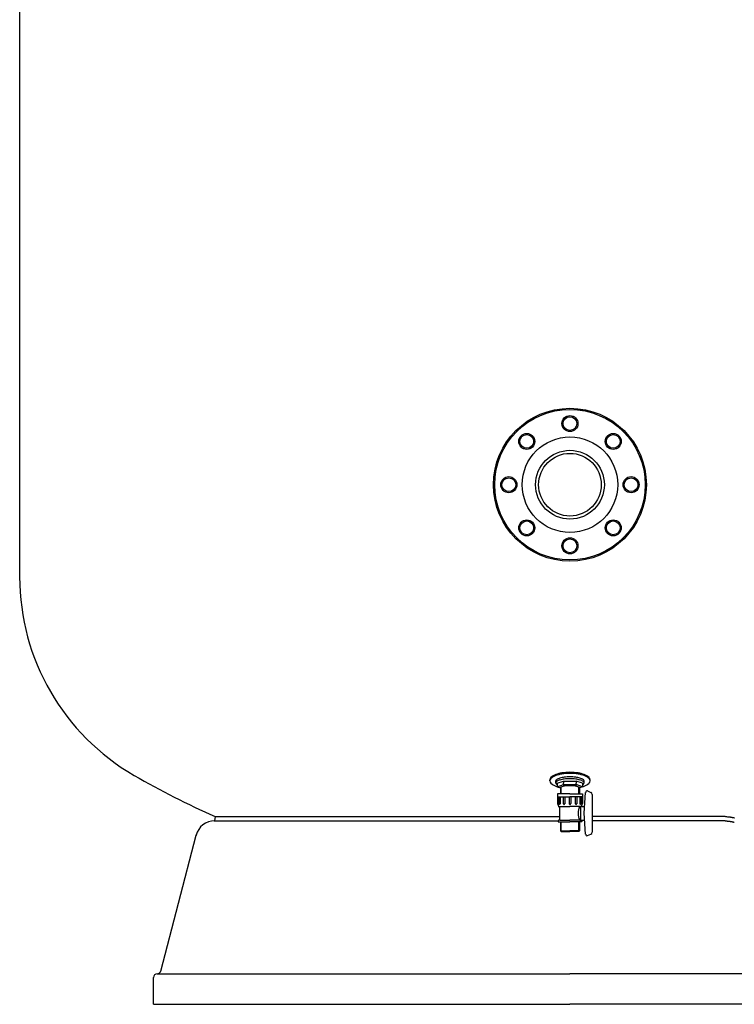
# Model space of a CAD drawing. Units: millimetres. Extents: x 20435 to 22662, y 8366 to 12396.
# Drawn here: x 20555 to 21490, y 10212 to 11501 of the extents above; entities that cross this region are included whole.
import ezdxf

# ---------------------------------------------------------------- set-up
doc = ezdxf.new("R2010")
doc.units = ezdxf.units.MM
doc.header["$LTSCALE"] = 65
doc.header["$MEASUREMENT"] = 0
doc.layers.get('0').update_dxf_attribs({"linetype": 'CONTINUOUS'})

msp = doc.modelspace()

# ---------------------------------------------------------------- linework, layer by layer
for p, q in [((20555.3, 11910.1), (20555.3, 10771.5)), ((21249, 10504.5), (21249, 10506)), ((21256.8, 10502), (21256.8, 10504.5)), ((21258.7, 10501.6), (21267, 10504.4)), ((21258.7, 10501.6), (21258.7, 10496.9)), ((21267, 10504.4), (21283.6, 10504.4)), ((21267, 10504.4), (21267, 10501.6)), ((21267, 10499.7), (21267, 10501.6)), ((21291.9, 10501.6), (21283.6, 10504.4)), ((21283.6, 10504.4), (21283.6, 10501.6)), ((21283.6, 10499.7), (21283.6, 10501.6)), ((21291.9, 10501.6), (21291.9, 10496.9)), ((21293.8, 10502), (21293.8, 10504.5)), ((21301.6, 10504.5), (21301.6, 10506)), ((21258.7, 10496.9), (21267, 10499.7)), ((21258.7, 10496.9), (21262.8, 10495.5)), ((21262.8, 10495.7), (21262.8, 10487.5)), ((21263.6, 10487.5), (21263.6, 10496.6)), ((21267, 10499.7), (21283.6, 10499.7)), ((21291.9, 10496.9), (21283.6, 10499.7)), ((21287, 10487.5), (21287, 10496.6)), ((21291.9, 10496.9), (21287.8, 10495.5)), ((21287.8, 10495.7), (21287.8, 10487.5)), ((21294, 10462.2), (21295.8, 10489.6)), ((21298.4, 10491.4), (21302.5, 10489.6)), ((21258.8, 10487.5), (21258.8, 10483.6)), ((21258.8, 10487.5), (21258.8, 10474.8)), ((21275.3, 10487.5), (21258.8, 10487.5)), ((21258.8, 10483.6), (21275.3, 10483.6)), ((21259.8, 10483.6), (21259.8, 10472.9)), ((21260.9, 10483.6), (21260.9, 10474.6)), ((21262.4, 10483.6), (21262.4, 10474.4)), ((21266.6, 10483.6), (21266.6, 10474.7)), ((21268.4, 10483.6), (21268.4, 10474.7)), ((21274.4, 10483.6), (21274.4, 10474.8)), ((21275.3, 10487.5), (21291.9, 10487.5)), ((21291.9, 10483.6), (21275.3, 10483.6)), ((21276.3, 10483.6), (21276.3, 10474.8)), ((21282.3, 10483.6), (21282.3, 10474.7)), ((21284.1, 10483.6), (21284.1, 10474.7)), ((21288.3, 10483.6), (21288.3, 10474.4)), ((21289.8, 10483.6), (21289.8, 10474.6)), ((21290.9, 10483.6), (21290.9, 10472.9)), ((21291.9, 10487.5), (21291.9, 10474.8)), ((21291.9, 10487.5), (21291.9, 10483.6)), ((21304.6, 10437.5), (21304.6, 10486.8)), ((21259.8, 10470.9), (21275.3, 10470.9)), ((21261.6, 10473.9), (21261.7, 10473.9)), ((21261.7, 10470.9), (21261.7, 10453.4)), ((21267.4, 10473.9), (21267.6, 10473.9)), ((21290.9, 10470.9), (21275.3, 10470.9)), ((21283.3, 10473.9), (21283.1, 10473.9)), ((21289.1, 10473.9), (21289, 10473.9)), ((21289, 10470.9), (21289, 10453.4)), ((21290.9, 10470.9), (21294.6, 10470.9)), ((20811.1, 10457.8), (20810.1, 10452.2)), ((20810.3, 10452.2), (21259.9, 10452.1)), ((20811.1, 10457.8), (21261.7, 10457.8)), ((21259.8, 10451.5), (21259.8, 10451)), ((21259.8, 10451), (21275.3, 10451)), ((21262.7, 10453.4), (21261.7, 10453.4)), ((21262.7, 10453.4), (21275.3, 10453.4)), ((21262.9, 10451), (21262.9, 10439.1)), ((21263.7, 10438.3), (21263.7, 10451)), ((21288, 10453.4), (21275.3, 10453.4)), ((21290.9, 10451), (21275.3, 10451)), ((21287, 10438.3), (21287, 10451)), ((21287.8, 10451), (21287.8, 10439.1)), ((21288, 10453.4), (21290.9, 10453.4)), ((21290.9, 10453.4), (21294.6, 10453.4)), ((21290.9, 10451.5), (21290.9, 10451)), ((21295.8, 10434.8), (21294, 10462.2)), ((21478.4, 10457.8), (21304.6, 10457.8)), ((21478, 10452.1), (21304.6, 10452.1)), ((21479.3, 10452), (21478.6, 10452.1)), ((21480, 10457.6), (21479.3, 10457.7)), ((21263.7, 10438.3), (21262.9, 10439.1)), ((21262.9, 10439.1), (21275.3, 10439.1)), ((21263.7, 10438.3), (21275.3, 10438.3)), ((21287.8, 10439.1), (21275.3, 10439.1)), ((21287, 10438.3), (21275.3, 10438.3)), ((21287, 10438.3), (21287.8, 10439.1)), ((20740.1, 10255.7), (20786.2, 10433.7)), ((21298.4, 10433), (21302.5, 10434.7)), ((20730.3, 10212.2), (20730.3, 10247.2)), ((20735.3, 10252.2), (21275.3, 10252.2)), ((21815.3, 10252.2), (21275.3, 10252.2)), ((20730.3, 10212.2), (21275.3, 10212.2)), ((21820.3, 10212.2), (21275.3, 10212.2)), ((21820.3, 10212.2), (21275.3, 10212.2))]:
    msp.add_line(p, q)
for centre, radius in [((21275.3, 10892.2), 100), ((21275.3, 10892.2), 98.5), ((21275.3, 10972.2), 10.5), ((21275.3, 10972.2), 9), ((21218.8, 10948.8), 10.5), ((21218.8, 10948.8), 9), ((21275.3, 10892.2), 62.5), ((21331.9, 10948.8), 10.5), ((21331.9, 10948.8), 9), ((21275.3, 10892.2), 45), ((21275.3, 10892.2), 41), ((21195.3, 10892.2), 10.5), ((21195.3, 10892.2), 9), ((21355.3, 10892.2), 10.5), ((21355.3, 10892.2), 9), ((21218.8, 10835.7), 10.5), ((21218.8, 10835.7), 9), ((21331.9, 10835.7), 10.5), ((21331.9, 10835.7), 9), ((21275.3, 10812.2), 10.5), ((21275.3, 10812.2), 9)]:
    msp.add_circle(centre, radius)
for centre, radius, start, end in [((20855.3, 10771.5), 300, 180, 240), ((21270.6, 10475.4), 40, 98.7645, 110.4121), ((21275.3, 10445.2), 70.6, 90.0032, 98.7645), ((21275.3, 10443.8), 70.6, 90.0032, 98.7645), ((21275.3, 10445.2), 70.6, 81.2418, 90.0032), ((21275.3, 10443.8), 70.6, 81.2418, 90.0032), ((21280, 10475.4), 40, 69.5943, 81.2418), ((21275.3, 11499), 1140, 240, 245.9676), ((21253.2, 10506), 4.16, 131.9354, 180.0032), ((21253.2, 10504.5), 4.16, 131.9354, 180.0032), ((21253.2, 10506), 4.16, 180.0032, 190.052), ((21253.2, 10504.5), 4.16, 180.0032, 228.071), ((21263.6, 10494.3), 19.8, 110.4121, 131.9354), ((21263.6, 10492.9), 19.8, 110.4121, 131.9354), ((21263.6, 10516.2), 19.8, 228.071, 249.5943), ((21270.6, 10474), 40, 98.7645, 110.4121), ((21258.7, 10504.5), 1.93, 124.7729, 180.0032), ((21258.7, 10502), 1.93, 124.7729, 180.0032), ((21258.7, 10502), 1.93, 180.0032, 235.2335), ((21266.5, 10493.3), 15.6, 106.0464, 124.7729), ((21266.5, 10490.8), 15.6, 106.0464, 124.7729), ((21271.8, 10474.9), 34.7, 96.7958, 106.0464), ((21271.8, 10472.4), 34.7, 96.7958, 106.0464), ((21275.3, 10445.6), 64.3, 90.0032, 96.7958), ((21275.3, 10443.1), 64.3, 90.0032, 96.7958), ((21275.3, 10445.6), 64.3, 83.2106, 90.0032), ((21275.3, 10443.1), 64.3, 83.2106, 90.0032), ((21278.8, 10474.9), 34.7, 73.96, 83.2106), ((21278.8, 10472.4), 34.7, 73.96, 83.2106), ((21280, 10474), 40, 69.5943, 81.2418), ((21284.1, 10493.3), 15.6, 55.2335, 73.96), ((21284.1, 10490.8), 15.6, 55.2335, 73.96), ((21291.9, 10504.5), 1.93, 0.0032, 55.2335), ((21291.9, 10502), 1.93, 0.0032, 55.2335), ((21291.9, 10502), 1.93, 304.7729, 0.0032), ((21287, 10494.3), 19.8, 48.071, 69.5943), ((21287, 10492.9), 19.8, 48.071, 69.5943), ((21287, 10516.2), 19.8, 290.4121, 311.9354), ((21297.4, 10506), 4.16, 0.0032, 48.071), ((21297.4, 10504.5), 4.16, 0.0032, 48.071), ((21297.4, 10504.5), 4.16, 311.9354, 0.0032), ((21297.4, 10506), 4.16, 349.9543, 0.0032), ((21270.6, 10535.1), 40, 249.5943, 252.6809), ((21266.5, 10513.3), 15.6, 235.2335, 240.0984), ((21263.6, 10495.7), 0.747, 115.5552, 180.0032), ((21269.1, 10484.1), 13.6, 101.2046, 115.5552), ((21272.8, 10465.5), 32.6, 94.6925, 101.2046), ((21275.3, 10435.3), 62.9, 90.0032, 94.6925), ((21275.3, 10435.3), 62.9, 85.3139, 90.0032), ((21277.8, 10465.5), 32.6, 78.8018, 85.3139), ((21281.5, 10484.1), 13.6, 64.4512, 78.8018), ((21287, 10495.7), 0.747, 0.0032, 64.4512), ((21284.1, 10513.3), 15.6, 299.908, 304.7729), ((21280, 10535.1), 40, 287.3254, 290.4121), ((21297.8, 10489.5), 1.95, 72.556, 179.0731), ((21301.6, 10486.8), 2.92, 0.0032, 72.556), ((21259.8, 10474.8), 0.974, 180.0032, 270.0032), ((21261.7, 10472.9), 1.95, 180.0032, 270.0032), ((21261.6, 10474.6), 0.761, 177.3604, 343.0744), ((21267.5, 10474.8), 0.918, 176.1362, 3.8702), ((21275.3, 10474.8), 0.974, 178.2124, 270.0032), ((21275.3, 10474.8), 0.974, 270.0032, 1.794), ((21283.2, 10474.8), 0.918, 176.1362, 3.8702), ((21304.6, 10462.2), 18.7, 152.1059, 207.9005), ((21289.1, 10474.6), 0.761, 196.932, 2.646), ((21289, 10472.9), 1.95, 270.0032, 0.0032), ((21290.9, 10474.8), 0.974, 270.0032, 0.0032), ((20810.3, 10427.2), 25, 89.9602, 165), ((21261.7, 10451.5), 1.95, 90.0032, 180.0032), ((21289, 10451.5), 1.95, 0.0032, 90.0032), ((21409.2, 9891.8), 564.6, 82.9611, 83.0756), ((21409.2, 9891.8), 570.2, 82.9611, 83.0756), ((21460.5, 10306.6), 146.5, 82.8727, 82.9611), ((21460.5, 10306.6), 152.2, 82.8727, 82.9611), ((21479, 10449.4), 2.57, 82.8276, 82.8726), ((21434.8, 10098.5), 356.3, 82.7781, 82.8276), ((21432, 10076.8), 378.2, 82.7301, 82.7781), ((21439.1, 10132.2), 322.3, 82.6773, 82.7301), ((21479, 10449.4), 8.25, 82.8276, 82.8726), ((21434.8, 10098.5), 362, 82.7781, 82.8276), ((21436.6, 10112.8), 341.9, 82.6261, 82.6773), ((21432, 10076.8), 383.9, 82.7301, 82.7781), ((21443.1, 10162.9), 291.3, 82.5698, 82.6261), ((21439.1, 10132.2), 327.9, 82.6773, 82.7301), ((21440.8, 10145.5), 308.9, 82.5151, 82.5698), ((21436.6, 10112.8), 347.5, 82.6261, 82.6773), ((21446.8, 10190.7), 263.2, 82.4549, 82.5151), ((21443.1, 10162.9), 297, 82.5698, 82.6261), ((21444.7, 10175.2), 278.9, 82.3965, 82.4549), ((21440.8, 10145.5), 314.5, 82.5151, 82.5698), ((21450.2, 10216), 237.8, 82.3323, 82.3965), ((21446.8, 10190.7), 268.9, 82.4549, 82.5151), ((21448.3, 10202.1), 251.7, 82.2699, 82.3323), ((21444.7, 10175.2), 284.6, 82.3965, 82.4549), ((21453.3, 10238.9), 214.6, 82.2014, 82.2699), ((21450.2, 10216), 243.4, 82.3323, 82.3965), ((21451.6, 10226.6), 227.1, 82.1348, 82.2014), ((21448.3, 10202.1), 257.4, 82.2699, 82.3323), ((21456.2, 10259.6), 193.7, 82.0616, 82.1348), ((21453.3, 10238.9), 220.3, 82.2014, 82.2699), ((21454.6, 10248.7), 204.8, 81.9905, 82.0616), ((21451.6, 10226.6), 232.8, 82.1348, 82.2014), ((21458.8, 10278.4), 174.8, 81.9124, 81.9905), ((21457.4, 10268.6), 184.6, 81.8364, 81.9124), ((21456.2, 10259.6), 199.4, 82.0616, 82.1348), ((21454.6, 10248.7), 210.5, 81.9905, 82.0616), ((21461.3, 10295.4), 157.6, 81.7531, 81.8364), ((21460, 10286.7), 166.4, 81.6719, 81.7531), ((21458.8, 10278.4), 180.4, 81.9124, 81.9905), ((21463.5, 10310.7), 142.2, 81.583, 81.6719), ((21457.4, 10268.6), 190.3, 81.8364, 81.9124), ((21462.4, 10303), 149.9, 81.4964, 81.583), ((21461.3, 10295.4), 163.3, 81.7531, 81.8364), ((21465.6, 10324.5), 128.2, 81.4014, 81.4964), ((21460, 10286.7), 172, 81.6719, 81.7531), ((21464.6, 10317.7), 135, 81.309, 81.4014), ((21463.5, 10310.7), 147.8, 81.583, 81.6719), ((21467.5, 10336.9), 115.6, 81.2077, 81.309), ((21462.4, 10303), 155.6, 81.4964, 81.583), ((21466.6, 10331), 121.6, 81.109, 81.2077), ((21465.6, 10324.5), 133.9, 81.4014, 81.4964), ((21469.3, 10348.1), 104.3, 81.0011, 81.109), ((21464.6, 10317.7), 140.7, 81.309, 81.4014), ((21468.5, 10342.9), 109.5, 80.8958, 81.0011), ((21467.5, 10336.9), 121.3, 81.2077, 81.309), ((21470.9, 10358.2), 94.1, 80.7808, 80.8958), ((21470.2, 10353.6), 98.7, 80.6684, 80.7808), ((21466.6, 10331), 127.3, 81.109, 81.2077), ((21472.4, 10367.2), 84.9, 80.5459, 80.6684), ((21469.3, 10348.1), 110, 81.0011, 81.109), ((21471.7, 10363.3), 88.9, 80.4262, 80.5459), ((21468.5, 10342.9), 115.2, 80.8958, 81.0011), ((21473.8, 10375.3), 76.7, 80.2959, 80.4262), ((21470.9, 10358.2), 99.8, 80.7808, 80.8958), ((21473.2, 10371.9), 80.2, 80.1683, 80.2959), ((21470.2, 10353.6), 104.3, 80.6684, 80.7808), ((21475, 10382.5), 69.4, 80.0298, 80.1683), ((21474.5, 10379.6), 72.3, 79.894, 80.0298), ((21472.4, 10367.2), 90.6, 80.5459, 80.6684), ((21476.2, 10389), 62.8, 79.7468, 79.894), ((21471.7, 10363.3), 94.6, 80.4262, 80.5459), ((21475.7, 10386.5), 65.3, 79.6025, 79.7468), ((21473.8, 10375.3), 82.4, 80.2959, 80.4262), ((21477.3, 10394.8), 56.9, 79.4464, 79.6025), ((21473.2, 10371.9), 85.8, 80.1683, 80.2959), ((21476.9, 10392.7), 59, 79.2932, 79.4464), ((21475, 10382.5), 75, 80.0298, 80.1683), ((21478.2, 10400), 51.7, 79.1278, 79.2932), ((21474.5, 10379.6), 78, 79.894, 80.0298), ((21477.9, 10398.2), 53.4, 78.9653, 79.1278), ((21479.1, 10404.5), 47, 78.7905, 78.9653), ((21476.2, 10389), 68.5, 79.7468, 79.894), ((21478.9, 10403.1), 48.5, 78.6184, 78.7905), ((21475.7, 10386.5), 71, 79.6025, 79.7468), ((21480, 10408.6), 42.8, 78.434, 78.6184), ((21477.3, 10394.8), 62.6, 79.4464, 79.6025), ((21479.7, 10407.4), 44, 78.252, 78.434), ((21476.9, 10392.7), 64.7, 79.2932, 79.4464), ((21480.7, 10412.2), 39.2, 78.0579, 78.252), ((21480.5, 10411.3), 40.1, 77.8661, 78.0579), ((21478.2, 10400), 57.3, 79.1278, 79.2932), ((21481.4, 10415.3), 35.9, 77.6623, 77.8661), ((21477.9, 10398.2), 59.1, 78.9653, 79.1278), ((21481.3, 10414.7), 36.6, 77.4604, 77.6623), ((21479.1, 10404.5), 52.7, 78.7905, 78.9653), ((21482, 10418.1), 33.1, 77.2472, 77.4604), ((21481.9, 10417.7), 33.6, 77.0354, 77.2472), ((21478.9, 10403.1), 54.1, 78.6184, 78.7905), ((21482.6, 10420.5), 30.6, 76.813, 77.0354), ((21480, 10408.6), 48.5, 78.434, 78.6184), ((21482.5, 10420.3), 30.9, 76.5915, 76.813), ((21479.7, 10407.4), 49.7, 78.252, 78.434), ((21483.1, 10422.6), 28.5, 76.3604, 76.5915), ((21480.7, 10412.2), 44.9, 78.0579, 78.252), ((21483.1, 10422.6), 28.5, 76.1296, 76.3604), ((21483.5, 10424.4), 26.6, 75.8906, 76.1296), ((21480.5, 10411.3), 45.8, 77.8661, 78.0579), ((21483.6, 10424.6), 26.5, 75.6511, 75.8906), ((21481.4, 10415.3), 41.6, 77.6623, 77.8661), ((21483.9, 10426), 25, 75.4052, 75.6511), ((21484, 10426.3), 24.7, 75.1577, 75.4052), ((21481.3, 10414.7), 42.3, 77.4604, 77.6623), ((21301.6, 10437.5), 2.92, 287.4504, 0.0032), ((21297.8, 10434.8), 1.95, 180.9332, 287.4504), ((20735.3, 10247.2), 5, 90, 180), ((20735.3, 10257.2), 5, 270, 347.9672)]:
    msp.add_arc(centre, radius, start, end)
at = {"color": 0, "linetype": 'ByBlock'}
for p in [(20810.3, 10452.2), (20786.2, 10433.7)]:
    msp.add_point(p, dxfattribs=at)

doc.saveas('drawing.dxf')
